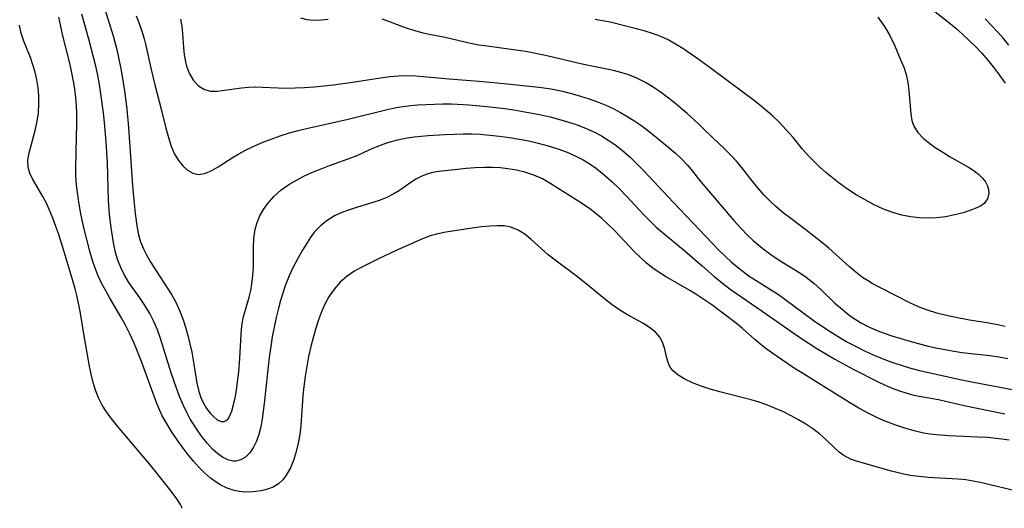
# Model space of a CAD drawing. Extents: x 1556494 to 1564696, y 2838423 to 2846625.
# Drawn here: x 1556657 to 1556844, y 2838423 to 2838516 of the extents above; entities that cross this region are included whole.
import ezdxf

# ---------------------------------------------------------------- set-up
doc = ezdxf.new("R2010")
doc.units = 0

msp = doc.modelspace()

# ---------------------------------------------------------------- linework, layer by layer
at = {"layer": 'WIL_039_Contours', "color": 0}
msp.add_polyline3d([(1556687.54, 2838423, 208), (1556687.54, 2838423, 208)], dxfattribs=at)
at = {"layer": 'WIL_048_Contours', "color": 0}
for points in [[(1556810.07, 2838533.37, 220), (1556810.29, 2838533.31, 220), (1556810.86, 2838533.05, 220), (1556811.74, 2838532.6, 220), (1556812.85, 2838531.97, 220), (1556814.45, 2838530.99, 220), (1556816.23, 2838529.8, 220), (1556818.13, 2838528.47, 220), (1556820.31, 2838526.82, 220), (1556821.66, 2838525.73, 220), (1556823.53, 2838524.12, 220), (1556828.03, 2838519.92, 220), (1556829.48, 2838518.67, 220), (1556833.5, 2838515.51, 220), (1556834.91, 2838514.36, 220), (1556836.22, 2838513.22, 220), (1556837.49, 2838512.03, 220), (1556838.72, 2838510.79, 220), (1556839.86, 2838509.56, 220), (1556840.95, 2838508.29, 220), (1556842.01, 2838506.98, 220), (1556843.18, 2838505.45, 220), (1556844.31, 2838503.89, 220)], [(1556672.23, 2838520.04, 214), (1556674.43, 2838512.88, 214), (1556675.12, 2838510.29, 214), (1556675.53, 2838508.45, 214), (1556675.9, 2838506.61, 214), (1556676.51, 2838502.88, 214), (1556676.95, 2838499.48, 214), (1556677.27, 2838496.22, 214), (1556677.55, 2838492.75, 214), (1556678.13, 2838484.44, 214), (1556678.36, 2838481.63, 214), (1556678.64, 2838479.09, 214), (1556678.98, 2838476.33, 214), (1556679.26, 2838475, 214), (1556679.65, 2838473.68, 214), (1556680.2, 2838472.36, 214), (1556680.86, 2838471.07, 214), (1556681.61, 2838469.78, 214), (1556682.6, 2838468.19, 214), (1556685.52, 2838463.68, 214), (1556686.3, 2838462.32, 214), (1556686.9, 2838461.09, 214), (1556687.4, 2838459.9, 214), (1556687.83, 2838458.67, 214), (1556688.22, 2838457.43, 214), (1556688.65, 2838455.86, 214), (1556689.04, 2838454.28, 214), (1556689.39, 2838452.72, 214), (1556689.68, 2838451.17, 214), (1556690.1, 2838448.36, 214), (1556690.38, 2838446.78, 214), (1556690.76, 2838445.25, 214), (1556691.15, 2838444.08, 214), (1556691.64, 2838442.99, 214), (1556692.23, 2838441.98, 214), (1556692.89, 2838441.1, 214), (1556693.58, 2838440.38, 214), (1556694.27, 2838439.84, 214), (1556695, 2838439.52, 214), (1556695.56, 2838439.51, 214), (1556695.96, 2838439.7, 214), (1556696.31, 2838440.05, 214), (1556696.6, 2838440.49, 214), (1556697.03, 2838441.47, 214), (1556697.38, 2838442.67, 214), (1556697.68, 2838444.03, 214), (1556697.93, 2838445.5, 214), (1556698.14, 2838447.06, 214), (1556698.34, 2838448.94, 214), (1556698.54, 2838451.5, 214), (1556698.8, 2838456.1, 214), (1556698.96, 2838457.7, 214), (1556699.22, 2838459.22, 214), (1556700.34, 2838463.18, 214), (1556700.63, 2838464.44, 214), (1556700.86, 2838465.71, 214), (1556701.06, 2838467.3, 214), (1556701.16, 2838468.9, 214), (1556701.15, 2838472.59, 214), (1556701.23, 2838474.36, 214), (1556701.5, 2838476.09, 214), (1556701.88, 2838477.39, 214), (1556702.4, 2838478.64, 214), (1556703.05, 2838479.83, 214), (1556703.84, 2838480.95, 214), (1556705.03, 2838482.29, 214), (1556706.4, 2838483.51, 214), (1556707.9, 2838484.59, 214), (1556709.35, 2838485.45, 214), (1556710.86, 2838486.23, 214), (1556712.43, 2838486.94, 214), (1556714.02, 2838487.59, 214), (1556715.62, 2838488.2, 214), (1556719.19, 2838489.47, 214), (1556720.91, 2838490.15, 214), (1556723.3, 2838491.26, 214), (1556725.01, 2838491.97, 214), (1556726.77, 2838492.59, 214), (1556728.59, 2838493.1, 214), (1556730.45, 2838493.49, 214), (1556731.78, 2838493.68, 214), (1556734.44, 2838493.92, 214), (1556737.64, 2838494.13, 214), (1556739.52, 2838494.21, 214), (1556741.12, 2838494.24, 214), (1556742.73, 2838494.22, 214), (1556744.3, 2838494.16, 214), (1556746.17, 2838494.02, 214), (1556748.03, 2838493.81, 214), (1556749.89, 2838493.55, 214), (1556751.74, 2838493.25, 214), (1556753.58, 2838492.89, 214), (1556755.41, 2838492.47, 214), (1556757.27, 2838491.97, 214), (1556759.11, 2838491.39, 214), (1556760.91, 2838490.73, 214), (1556762.65, 2838489.96, 214), (1556763.92, 2838489.31, 214), (1556764.9, 2838488.72, 214), (1556766.46, 2838487.64, 214), (1556767.96, 2838486.44, 214), (1556769.39, 2838485.16, 214), (1556770.79, 2838483.82, 214), (1556772.14, 2838482.44, 214), (1556775.56, 2838478.75, 214), (1556776.68, 2838477.6, 214), (1556777.84, 2838476.51, 214), (1556778.97, 2838475.54, 214), (1556783.36, 2838471.92, 214), (1556786.65, 2838469.04, 214), (1556788.88, 2838467.13, 214), (1556791.07, 2838465.38, 214), (1556792.15, 2838464.58, 214), (1556798.04, 2838460.53, 214), (1556803.49, 2838456.68, 214), (1556805.14, 2838455.56, 214), (1556808.48, 2838453.4, 214), (1556810.18, 2838452.36, 214), (1556811.89, 2838451.36, 214), (1556815.34, 2838449.49, 214), (1556820.15, 2838447.07, 214), (1556821.48, 2838446.44, 214), (1556822.82, 2838445.85, 214), (1556824.17, 2838445.33, 214), (1556825.42, 2838444.94, 214), (1556826.67, 2838444.61, 214), (1556827.92, 2838444.34, 214), (1556831.62, 2838443.67, 214), (1556836.54, 2838442.55, 214), (1556844.25, 2838440.96, 214)], [(1556845.05, 2838435.94, 212), (1556843.7, 2838436.14, 212), (1556840.98, 2838436.44, 212), (1556839.14, 2838436.56, 212), (1556833.63, 2838436.79, 212), (1556831.17, 2838436.98, 212), (1556829.97, 2838437.13, 212), (1556828.78, 2838437.32, 212), (1556826.99, 2838437.73, 212), (1556825.23, 2838438.24, 212), (1556823.48, 2838438.83, 212), (1556820.97, 2838439.78, 212), (1556819.74, 2838440.31, 212), (1556818.09, 2838441.13, 212), (1556816.46, 2838442.03, 212), (1556814.86, 2838442.98, 212), (1556809.67, 2838446.25, 212), (1556805.91, 2838448.55, 212), (1556804.35, 2838449.54, 212), (1556801.31, 2838451.59, 212), (1556798.82, 2838453.35, 212), (1556797.84, 2838454.09, 212), (1556796.64, 2838455.09, 212), (1556794.28, 2838457.18, 212), (1556793.16, 2838458.13, 212), (1556790.83, 2838459.95, 212), (1556788.43, 2838461.69, 212), (1556785.41, 2838463.73, 212), (1556784.26, 2838464.45, 212), (1556779.65, 2838467.07, 212), (1556778.4, 2838467.84, 212), (1556777.21, 2838468.68, 212), (1556776, 2838469.65, 212), (1556774.85, 2838470.71, 212), (1556773.74, 2838471.81, 212), (1556769.9, 2838475.83, 212), (1556768.58, 2838477.13, 212), (1556767.5, 2838478.13, 212), (1556766.38, 2838479.08, 212), (1556765.22, 2838479.97, 212), (1556763.81, 2838480.94, 212), (1556757.82, 2838484.76, 212), (1556756.21, 2838485.66, 212), (1556754.58, 2838486.38, 212), (1556752.87, 2838486.94, 212), (1556751.26, 2838487.34, 212), (1556749.62, 2838487.61, 212), (1556748.14, 2838487.77, 212), (1556746.66, 2838487.84, 212), (1556745.19, 2838487.85, 212), (1556743.41, 2838487.78, 212), (1556741.69, 2838487.64, 212), (1556740.04, 2838487.44, 212), (1556737.04, 2838487.14, 212), (1556735.57, 2838486.92, 212), (1556734.39, 2838486.64, 212), (1556733.25, 2838486.22, 212), (1556732.18, 2838485.66, 212), (1556731.15, 2838485, 212), (1556728.95, 2838483.49, 212), (1556727.79, 2838482.78, 212), (1556726.58, 2838482.16, 212), (1556725.31, 2838481.63, 212), (1556723.91, 2838481.16, 212), (1556720.95, 2838480.28, 212), (1556719.45, 2838479.81, 212), (1556717.98, 2838479.26, 212), (1556716.58, 2838478.61, 212), (1556715.19, 2838477.75, 212), (1556713.93, 2838476.74, 212), (1556712.81, 2838475.58, 212), (1556712.09, 2838474.62, 212), (1556711.42, 2838473.61, 212), (1556710.49, 2838472.11, 212), (1556709.59, 2838470.54, 212), (1556708.73, 2838468.9, 212), (1556707.94, 2838467.2, 212), (1556707.21, 2838465.31, 212), (1556706.75, 2838463.93, 212), (1556706.32, 2838462.52, 212), (1556705.92, 2838461.08, 212), (1556705.48, 2838459.28, 212), (1556705.1, 2838457.45, 212), (1556704.75, 2838455.6, 212), (1556704.45, 2838453.75, 212), (1556704.16, 2838451.72, 212), (1556703.19, 2838442.95, 212), (1556702.81, 2838439.99, 212), (1556702.55, 2838438.49, 212), (1556702.2, 2838437.07, 212), (1556701.74, 2838435.78, 212), (1556701.17, 2838434.61, 212), (1556700.46, 2838433.54, 212), (1556699.63, 2838432.71, 212), (1556698.76, 2838432.21, 212), (1556697.81, 2838431.99, 212), (1556697.3, 2838431.99, 212), (1556696.25, 2838432.23, 212), (1556695.29, 2838432.7, 212), (1556694.35, 2838433.36, 212), (1556693.36, 2838434.27, 212), (1556692.4, 2838435.31, 212), (1556691.47, 2838436.47, 212), (1556690.58, 2838437.71, 212), (1556689.72, 2838439.02, 212), (1556689.07, 2838440.1, 212), (1556688.46, 2838441.22, 212), (1556687.74, 2838442.71, 212), (1556687.1, 2838444.26, 212), (1556686.5, 2838445.83, 212), (1556685.48, 2838448.77, 212), (1556683.48, 2838455.31, 212), (1556682.88, 2838456.94, 212), (1556682.19, 2838458.52, 212), (1556681.4, 2838460.05, 212), (1556680.53, 2838461.51, 212), (1556679.52, 2838463.01, 212), (1556677.45, 2838465.94, 212), (1556676.53, 2838467.45, 212), (1556675.88, 2838468.78, 212), (1556675.34, 2838470.21, 212), (1556674.91, 2838471.69, 212), (1556674.56, 2838473.21, 212), (1556674.28, 2838474.76, 212), (1556674.05, 2838476.33, 212), (1556673.74, 2838478.96, 212), (1556673.58, 2838481.54, 212), (1556673.33, 2838488.72, 212), (1556673.09, 2838492.69, 212), (1556672.78, 2838496.37, 212), (1556672.58, 2838498.21, 212), (1556672.11, 2838501.86, 212), (1556671.82, 2838503.63, 212), (1556671.5, 2838505.39, 212), (1556671.13, 2838507.14, 212), (1556670.72, 2838508.85, 212), (1556669.8, 2838512.24, 212), (1556668.45, 2838517.01, 212)], [(1556846.48, 2838426.25, 210), (1556839.86, 2838427.86, 210), (1556838.25, 2838428.18, 210), (1556836.81, 2838428.39, 210), (1556835.36, 2838428.53, 210), (1556829.65, 2838428.88, 210), (1556827.94, 2838429.02, 210), (1556826.25, 2838429.25, 210), (1556824.43, 2838429.61, 210), (1556822.65, 2838430.06, 210), (1556816.22, 2838431.88, 210), (1556814.85, 2838432.36, 210), (1556813.57, 2838433.03, 210), (1556812.7, 2838433.69, 210), (1556811.86, 2838434.44, 210), (1556810.09, 2838436.14, 210), (1556808.93, 2838437.15, 210), (1556807.68, 2838438.11, 210), (1556806.35, 2838439.03, 210), (1556804.98, 2838439.85, 210), (1556803.55, 2838440.62, 210), (1556802.08, 2838441.33, 210), (1556800.57, 2838441.99, 210), (1556799.03, 2838442.61, 210), (1556797.46, 2838443.16, 210), (1556795.95, 2838443.62, 210), (1556794.44, 2838444.03, 210), (1556789.95, 2838445.16, 210), (1556788.14, 2838445.68, 210), (1556786.41, 2838446.26, 210), (1556784.79, 2838446.89, 210), (1556783.31, 2838447.59, 210), (1556782.03, 2838448.35, 210), (1556781.06, 2838449.17, 210), (1556780.66, 2838449.68, 210), (1556780.34, 2838450.23, 210), (1556780.07, 2838450.91, 210), (1556779.76, 2838452.06, 210), (1556779.48, 2838453.26, 210), (1556779.13, 2838454.42, 210), (1556778.59, 2838455.51, 210), (1556777.72, 2838456.5, 210), (1556776.59, 2838457.38, 210), (1556775.29, 2838458.19, 210), (1556772.39, 2838459.79, 210), (1556770.91, 2838460.69, 210), (1556769.45, 2838461.71, 210), (1556768.02, 2838462.82, 210), (1556765.17, 2838465.18, 210), (1556762.86, 2838467.03, 210), (1556758.34, 2838470.42, 210), (1556757.3, 2838471.24, 210), (1556754.04, 2838474.16, 210), (1556752.81, 2838475.13, 210), (1556751.54, 2838475.92, 210), (1556750.19, 2838476.48, 210), (1556748.93, 2838476.72, 210), (1556747.61, 2838476.77, 210), (1556746.23, 2838476.7, 210), (1556744.55, 2838476.53, 210), (1556742.83, 2838476.29, 210), (1556737.79, 2838475.52, 210), (1556736.26, 2838475.23, 210), (1556734.79, 2838474.84, 210), (1556733.33, 2838474.29, 210), (1556728.43, 2838472.09, 210), (1556724.99, 2838470.48, 210), (1556721.66, 2838468.79, 210), (1556720.29, 2838468.03, 210), (1556719.01, 2838467.18, 210), (1556717.69, 2838466.03, 210), (1556716.52, 2838464.7, 210), (1556715.5, 2838463.23, 210), (1556714.75, 2838461.84, 210), (1556714.1, 2838460.37, 210), (1556713.53, 2838458.85, 210), (1556713.02, 2838457.28, 210), (1556712.56, 2838455.68, 210), (1556712.09, 2838453.81, 210), (1556711.67, 2838451.91, 210), (1556711.3, 2838450, 210), (1556710.99, 2838448.08, 210), (1556710.74, 2838446.14, 210), (1556710.57, 2838444.39, 210), (1556710.17, 2838438.72, 210), (1556709.97, 2838437.04, 210), (1556709.68, 2838435.4, 210), (1556709.3, 2838433.81, 210), (1556708.84, 2838432.29, 210), (1556708.2, 2838430.71, 210), (1556707.41, 2838429.29, 210), (1556706.73, 2838428.39, 210), (1556705.93, 2838427.64, 210), (1556704.93, 2838427.05, 210), (1556703.81, 2838426.64, 210), (1556702.61, 2838426.35, 210), (1556701.09, 2838426.13, 210), (1556699.52, 2838426.09, 210), (1556698.5, 2838426.18, 210), (1556697.48, 2838426.39, 210), (1556696.14, 2838426.84, 210), (1556694.84, 2838427.47, 210), (1556693.6, 2838428.26, 210), (1556692.97, 2838428.74, 210), (1556691.84, 2838429.74, 210), (1556690.77, 2838430.83, 210), (1556689.74, 2838431.99, 210), (1556688.75, 2838433.2, 210), (1556687.79, 2838434.45, 210), (1556686.64, 2838436.01, 210), (1556685.55, 2838437.6, 210), (1556684.31, 2838439.63, 210), (1556683.78, 2838440.62, 210), (1556683.3, 2838441.63, 210), (1556682.77, 2838442.93, 210), (1556679.83, 2838450.93, 210), (1556679.08, 2838452.86, 210), (1556678.36, 2838454.53, 210), (1556677.58, 2838456.18, 210), (1556676.76, 2838457.81, 210), (1556675.9, 2838459.41, 210), (1556673.72, 2838463.12, 210), (1556672.96, 2838464.47, 210), (1556672.24, 2838465.84, 210), (1556671.59, 2838467.24, 210), (1556671, 2838468.67, 210), (1556670.5, 2838470.16, 210), (1556670.05, 2838471.68, 210), (1556668.94, 2838476.12, 210), (1556668.31, 2838479.05, 210), (1556667.98, 2838480.85, 210), (1556667.69, 2838482.65, 210), (1556667.48, 2838484.45, 210), (1556667.34, 2838486.26, 210), (1556667.31, 2838487.59, 210), (1556667.36, 2838490.75, 210), (1556667.54, 2838496.21, 210), (1556667.52, 2838498.03, 210), (1556667.45, 2838499.59, 210), (1556667.32, 2838501.14, 210), (1556667.13, 2838502.68, 210), (1556666.93, 2838503.97, 210), (1556666.58, 2838505.82, 210), (1556666.16, 2838507.66, 210), (1556664.8, 2838513.16, 210), (1556664.38, 2838514.99, 210), (1556664.09, 2838516.43, 210)], [(1556678.81, 2838516.68, 216), (1556679.39, 2838515.24, 216), (1556679.89, 2838513.78, 216), (1556680.32, 2838512.31, 216), (1556680.63, 2838511.08, 216), (1556681.6, 2838506.71, 216), (1556682.35, 2838503.58, 216), (1556683.6, 2838498.91, 216), (1556684.49, 2838495.3, 216), (1556684.95, 2838493.56, 216), (1556685.48, 2838491.91, 216), (1556686.13, 2838490.39, 216), (1556686.85, 2838489.18, 216), (1556687.68, 2838488.14, 216), (1556688.6, 2838487.32, 216), (1556689.58, 2838486.75, 216), (1556690.61, 2838486.51, 216), (1556691.83, 2838486.68, 216), (1556693.1, 2838487.22, 216), (1556694.43, 2838487.99, 216), (1556697.31, 2838489.83, 216), (1556698.39, 2838490.46, 216), (1556699.52, 2838491.06, 216), (1556701.13, 2838491.84, 216), (1556702.8, 2838492.57, 216), (1556704.51, 2838493.25, 216), (1556706.25, 2838493.87, 216), (1556708.02, 2838494.42, 216), (1556709.64, 2838494.86, 216), (1556711.27, 2838495.26, 216), (1556719.2, 2838497.01, 216), (1556726.64, 2838498.87, 216), (1556728.35, 2838499.23, 216), (1556730.07, 2838499.51, 216), (1556732.41, 2838499.74, 216), (1556735.66, 2838499.91, 216), (1556737.21, 2838499.94, 216), (1556738.89, 2838499.92, 216), (1556742.17, 2838499.77, 216), (1556745.59, 2838499.47, 216), (1556749.01, 2838499.06, 216), (1556750.76, 2838498.8, 216), (1556754.24, 2838498.2, 216), (1556755.97, 2838497.85, 216), (1556757.69, 2838497.46, 216), (1556759.25, 2838497.05, 216), (1556760.8, 2838496.6, 216), (1556762.61, 2838496.01, 216), (1556764.39, 2838495.33, 216), (1556766.11, 2838494.55, 216), (1556767.44, 2838493.84, 216), (1556768.73, 2838493.06, 216), (1556769.97, 2838492.21, 216), (1556771.46, 2838491.04, 216), (1556772.89, 2838489.78, 216), (1556774.26, 2838488.46, 216), (1556775.48, 2838487.2, 216), (1556781.1, 2838481.22, 216), (1556788.56, 2838473.36, 216), (1556789.78, 2838472.11, 216), (1556791.04, 2838470.9, 216), (1556792.14, 2838469.91, 216), (1556793.26, 2838468.96, 216), (1556794.4, 2838468.05, 216), (1556795.57, 2838467.19, 216), (1556796.89, 2838466.31, 216), (1556801.13, 2838463.67, 216), (1556802.35, 2838462.81, 216), (1556807.78, 2838458.8, 216), (1556810.47, 2838456.96, 216), (1556813.02, 2838455.37, 216), (1556814.32, 2838454.62, 216), (1556815.93, 2838453.77, 216), (1556817.56, 2838452.96, 216), (1556819.21, 2838452.2, 216), (1556820.88, 2838451.5, 216), (1556822.57, 2838450.85, 216), (1556825.1, 2838450.01, 216), (1556826.55, 2838449.59, 216), (1556828.01, 2838449.22, 216), (1556835.15, 2838447.65, 216), (1556836.98, 2838447.27, 216), (1556845.64, 2838445.62, 216)], [(1556687.27, 2838516.05, 218), (1556687.51, 2838514.73, 218), (1556687.67, 2838513.36, 218), (1556687.85, 2838510.67, 218), (1556687.99, 2838509.28, 218), (1556688.2, 2838507.95, 218), (1556688.41, 2838507.09, 218), (1556688.97, 2838505.63, 218), (1556689.75, 2838504.37, 218), (1556690.71, 2838503.36, 218), (1556691.84, 2838502.67, 218), (1556693, 2838502.39, 218), (1556694.26, 2838502.37, 218), (1556695.2, 2838502.48, 218), (1556698.89, 2838503.02, 218), (1556700.23, 2838503.13, 218), (1556701.54, 2838503.16, 218), (1556702.88, 2838503.13, 218), (1556707.3, 2838502.95, 218), (1556709.09, 2838502.97, 218), (1556710.9, 2838503.06, 218), (1556712.72, 2838503.2, 218), (1556716.37, 2838503.59, 218), (1556720.01, 2838504.08, 218), (1556725.38, 2838504.9, 218), (1556727.13, 2838505.14, 218), (1556728.82, 2838505.3, 218), (1556730.5, 2838505.35, 218), (1556732.06, 2838505.29, 218), (1556738.44, 2838504.73, 218), (1556744.9, 2838504.23, 218), (1556750.11, 2838503.72, 218), (1556755.51, 2838503.12, 218), (1556757.44, 2838502.84, 218), (1556758.5, 2838502.65, 218), (1556760.29, 2838502.27, 218), (1556761.89, 2838501.88, 218), (1556763.47, 2838501.44, 218), (1556765.09, 2838500.93, 218), (1556766.68, 2838500.36, 218), (1556768.24, 2838499.72, 218), (1556769.68, 2838499.04, 218), (1556771.09, 2838498.29, 218), (1556772.46, 2838497.49, 218), (1556773.8, 2838496.64, 218), (1556775.11, 2838495.75, 218), (1556776.55, 2838494.67, 218), (1556777.86, 2838493.64, 218), (1556780.35, 2838491.61, 218), (1556781.55, 2838490.56, 218), (1556782.69, 2838489.47, 218), (1556783.76, 2838488.34, 218), (1556784.49, 2838487.47, 218), (1556786.38, 2838485.08, 218), (1556792.67, 2838477.74, 218), (1556793.98, 2838476.3, 218), (1556795.34, 2838474.91, 218), (1556796.34, 2838473.96, 218), (1556797.39, 2838473.05, 218), (1556798.46, 2838472.19, 218), (1556799.86, 2838471.18, 218), (1556801.28, 2838470.23, 218), (1556805.23, 2838467.81, 218), (1556806.44, 2838466.99, 218), (1556807.86, 2838465.85, 218), (1556809.23, 2838464.62, 218), (1556811.91, 2838462.05, 218), (1556813.31, 2838460.81, 218), (1556814.25, 2838460.05, 218), (1556815.23, 2838459.33, 218), (1556816.09, 2838458.76, 218), (1556816.97, 2838458.23, 218), (1556818.63, 2838457.37, 218), (1556820.36, 2838456.62, 218), (1556822.73, 2838455.81, 218), (1556826.18, 2838454.77, 218), (1556829.68, 2838453.85, 218), (1556831.45, 2838453.46, 218), (1556834.63, 2838452.88, 218), (1556836.09, 2838452.66, 218), (1556841.37, 2838452.05, 218), (1556843.11, 2838451.8, 218), (1556844.83, 2838451.48, 218)], [(1556715.39, 2838515.99, 220), (1556713.99, 2838515.84, 220), (1556712.58, 2838515.82, 220), (1556711.39, 2838515.95, 220), (1556710.2, 2838516.22, 220)], [(1556844.32, 2838457.56, 220), (1556842.58, 2838457.96, 220), (1556840.81, 2838458.29, 220), (1556837.55, 2838458.82, 220), (1556834.6, 2838459.36, 220), (1556833.15, 2838459.68, 220), (1556831.32, 2838460.15, 220), (1556829.53, 2838460.71, 220), (1556827.81, 2838461.34, 220), (1556826.17, 2838462.07, 220), (1556823.71, 2838463.38, 220), (1556820.58, 2838464.94, 220), (1556819.02, 2838465.76, 220), (1556818.08, 2838466.32, 220), (1556817.16, 2838466.92, 220), (1556815.86, 2838467.92, 220), (1556814.59, 2838469, 220), (1556812.09, 2838471.28, 220), (1556810.72, 2838472.47, 220), (1556809.32, 2838473.64, 220), (1556806.44, 2838475.9, 220), (1556803.48, 2838478.11, 220), (1556802.03, 2838479.24, 220), (1556800.63, 2838480.42, 220), (1556799.61, 2838481.37, 220), (1556798.38, 2838482.65, 220), (1556797.21, 2838483.98, 220), (1556796.09, 2838485.35, 220), (1556794.12, 2838487.87, 220), (1556793.1, 2838489.09, 220), (1556791.95, 2838490.32, 220), (1556790.77, 2838491.5, 220), (1556788.71, 2838493.43, 220), (1556787.02, 2838495.08, 220), (1556785.95, 2838496.09, 220), (1556783.73, 2838498.08, 220), (1556781.26, 2838500.19, 220), (1556779.95, 2838501.22, 220), (1556778.62, 2838502.21, 220), (1556777.25, 2838503.14, 220), (1556775.84, 2838504, 220), (1556774.19, 2838504.84, 220), (1556772.47, 2838505.53, 220), (1556771.1, 2838505.94, 220), (1556769.7, 2838506.27, 220), (1556765.31, 2838507.16, 220), (1556763.77, 2838507.51, 220), (1556756.76, 2838509.14, 220), (1556753.01, 2838509.89, 220), (1556751.14, 2838510.19, 220), (1556745.66, 2838510.9, 220), (1556744.07, 2838511.13, 220), (1556742.51, 2838511.42, 220), (1556737.69, 2838512.59, 220), (1556734.61, 2838513.16, 220), (1556733.49, 2838513.42, 220), (1556731.52, 2838513.95, 220), (1556730.67, 2838514.2, 220), (1556729.44, 2838514.64, 220), (1556726.95, 2838515.62, 220), (1556725.67, 2838516.08, 220)], [(1556820.07, 2838516.44, 222), (1556821.31, 2838514.66, 222), (1556822.35, 2838512.93, 222), (1556823.22, 2838511.14, 222), (1556824.46, 2838508.22, 222), (1556825.01, 2838506.9, 222), (1556825.47, 2838505.55, 222), (1556825.8, 2838504.04, 222), (1556825.99, 2838502.5, 222), (1556826.34, 2838498.02, 222), (1556826.54, 2838496.81, 222), (1556826.9, 2838495.69, 222), (1556827.66, 2838494.5, 222), (1556828.7, 2838493.41, 222), (1556829.96, 2838492.38, 222), (1556831.16, 2838491.54, 222), (1556832.43, 2838490.73, 222), (1556833.74, 2838489.96, 222), (1556837.36, 2838487.89, 222), (1556838.44, 2838487.19, 222), (1556839.3, 2838486.53, 222), (1556840.02, 2838485.83, 222), (1556840.56, 2838485.11, 222), (1556840.94, 2838484.36, 222), (1556841.16, 2838483.66, 222), (1556841.23, 2838482.96, 222), (1556840.98, 2838481.9, 222), (1556840.31, 2838481, 222), (1556839.62, 2838480.49, 222), (1556838.76, 2838480.07, 222), (1556837.79, 2838479.71, 222), (1556836.3, 2838479.24, 222), (1556834.69, 2838478.82, 222), (1556832.99, 2838478.48, 222), (1556831.22, 2838478.25, 222), (1556829.69, 2838478.18, 222), (1556827.99, 2838478.25, 222), (1556826.29, 2838478.45, 222), (1556824.61, 2838478.78, 222), (1556822.95, 2838479.25, 222), (1556821.14, 2838479.92, 222), (1556819.37, 2838480.74, 222), (1556817.64, 2838481.66, 222), (1556815.96, 2838482.66, 222), (1556814.31, 2838483.73, 222), (1556812.71, 2838484.87, 222), (1556811.42, 2838485.86, 222), (1556810.17, 2838486.89, 222), (1556808.96, 2838487.97, 222), (1556807.8, 2838489.08, 222), (1556806.69, 2838490.24, 222), (1556805.75, 2838491.32, 222), (1556803.92, 2838493.52, 222), (1556802.64, 2838494.98, 222), (1556801.31, 2838496.38, 222), (1556799.92, 2838497.73, 222), (1556798.75, 2838498.76, 222), (1556797.55, 2838499.75, 222), (1556796.33, 2838500.71, 222), (1556788.41, 2838506.58, 222), (1556785.62, 2838508.61, 222), (1556782.92, 2838510.47, 222), (1556781.55, 2838511.33, 222), (1556780.15, 2838512.11, 222), (1556778.71, 2838512.78, 222), (1556777.15, 2838513.36, 222), (1556775.55, 2838513.83, 222), (1556772.33, 2838514.68, 222), (1556769.11, 2838515.46, 222), (1556767.65, 2838515.76, 222), (1556766.21, 2838516.01, 222)], [(1556845.02, 2838511.12, 218), (1556843.98, 2838512.38, 218), (1556842.91, 2838513.6, 218), (1556841.73, 2838514.88, 218), (1556840.5, 2838516.12, 218)], [(1556687.54, 2838423, 208), (1556687.52, 2838423.22, 208), (1556687.25, 2838423.74, 208), (1556686.54, 2838424.83, 208), (1556685.47, 2838426.27, 208), (1556684.3, 2838427.78, 208), (1556681.54, 2838431.18, 208), (1556675.26, 2838438.63, 208), (1556673.79, 2838440.45, 208), (1556673.02, 2838441.51, 208), (1556672.33, 2838442.61, 208), (1556671.64, 2838444, 208), (1556671.08, 2838445.45, 208), (1556670.61, 2838446.96, 208), (1556670.22, 2838448.5, 208), (1556669.9, 2838450.07, 208), (1556668.96, 2838455.43, 208), (1556668.2, 2838460.12, 208), (1556667.91, 2838461.68, 208), (1556667.58, 2838463.24, 208), (1556667.21, 2838464.78, 208), (1556666.84, 2838466.11, 208), (1556665.1, 2838471.81, 208), (1556664.06, 2838475.06, 208), (1556663.51, 2838476.64, 208), (1556662.94, 2838478.2, 208), (1556662.33, 2838479.7, 208), (1556661.72, 2838481.04, 208), (1556661.07, 2838482.31, 208), (1556659.05, 2838485.69, 208), (1556658.55, 2838486.77, 208), (1556658.25, 2838487.88, 208), (1556658.21, 2838489.21, 208), (1556658.43, 2838490.6, 208), (1556658.8, 2838492.04, 208), (1556659.65, 2838495.11, 208), (1556659.97, 2838496.66, 208), (1556660.19, 2838498.26, 208), (1556660.3, 2838499.89, 208), (1556660.28, 2838501.53, 208), (1556660.14, 2838503.02, 208), (1556659.89, 2838504.5, 208), (1556659.56, 2838505.96, 208), (1556659.15, 2838507.4, 208), (1556658.68, 2838508.79, 208), (1556657.45, 2838511.89, 208), (1556656.94, 2838513.4, 208), (1556656.62, 2838514.92, 208)]]:
    msp.add_polyline3d(points, dxfattribs=at)

doc.saveas('drawing.dxf')
